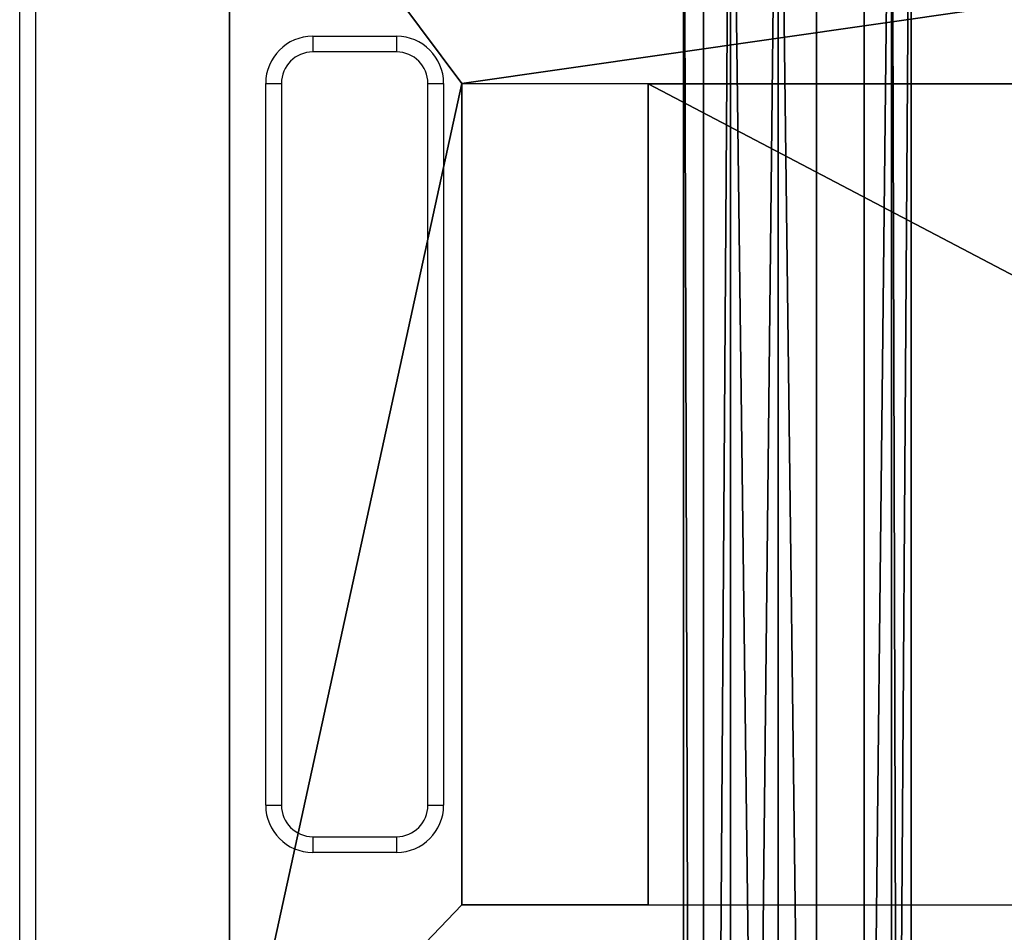
# Model space of a CAD drawing. Units: centimetres. Extents: x -379 to 379, y -342 to 337.
# Drawn here: x 163 to 181, y -66 to -48 of the extents above; entities that cross this region are included whole.
import ezdxf

# ---------------------------------------------------------------- set-up
doc = ezdxf.new("R2010")
doc.units = ezdxf.units.CM
doc.header["$LTSCALE"] = 2.54
doc.layers.get('0').update_dxf_attribs({"true_color": 0xff5454})
doc.layers.add('VP-EQ', color=7, linetype='Continuous', true_color=0x8a3492)

# ---------------------------------------------------------------- blocks, each defined once
blk = doc.blocks.new('Grupuj_63')
at = {"color": 0}
mesh = blk.add_polyface(dxfattribs=at)
corners = [(0.061, 3.969, 54.417), (131.443, 4.346, 47.149), (131.028, 3.969, 45.532), (0.172, 4.346, 56.054)]
mesh.append_faces([[corners[k] for k in face] for face in [(0, 1, 2), (1, 0, 3)]], dxfattribs={"vtx0": -1, "color": 0})
mesh = blk.add_polyface(dxfattribs=at)
corners = [(0.172, 4.346, 56.054), (131.804, 3.451, 48.554), (131.443, 4.346, 47.149), (0.268, 3.451, 57.477)]
mesh.append_faces([[corners[k] for k in face] for face in [(0, 1, 2), (1, 0, 3)]], dxfattribs={"vtx0": -1, "color": 0})
mesh = blk.add_polyface(dxfattribs=at)
corners = [(0.061, 3.969, 54.417), (130.801, 2.54, 44.652), (0, 2.54, 53.525), (131.028, 3.969, 45.532)]
mesh.append_faces([[corners[k] for k in face] for face in [(0, 1, 2), (1, 0, 3)]], dxfattribs={"vtx0": -1, "color": 0})
mesh = blk.add_polyface(dxfattribs=at)
corners = [(0.294, 1.806, 57.852), (131.804, 3.451, 48.554), (0.268, 3.451, 57.477), (131.899, 1.806, 48.925)]
mesh.append_faces([[corners[k] for k in face] for face in [(0, 1, 2), (1, 0, 3)]], dxfattribs={"vtx0": -1, "color": 0})
mesh = blk.add_polyface(dxfattribs=at)
corners = [(130.801, 2.54, 44.652), (0.025, 0.896, 53.9), (0, 2.54, 53.525), (130.896, 0.896, 45.022)]
mesh.append_faces([[corners[k] for k in face] for face in [(0, 1, 2), (1, 0, 3)]], dxfattribs={"vtx0": -1, "color": 0})
mesh = blk.add_polyface(dxfattribs=at)
corners = [(131.673, 0.377, 48.044), (0.294, 1.806, 57.852), (0.233, 0.377, 56.96), (131.899, 1.806, 48.925)]
mesh.append_faces([[corners[k] for k in face] for face in [(0, 1, 2), (1, 0, 3)]], dxfattribs={"vtx0": -1, "color": 0})
mesh = blk.add_polyface(dxfattribs=at)
corners = [(131.258, 0, 46.427), (0.025, 0.896, 53.9), (130.896, 0.896, 45.022), (0.122, 0, 55.323)]
mesh.append_faces([[corners[k] for k in face] for face in [(0, 1, 2), (1, 0, 3)]], dxfattribs={"vtx0": -1, "color": 0})
mesh = blk.add_polyface(dxfattribs=at)
corners = [(131.673, 0.377, 48.044), (0.122, 0, 55.323), (131.258, 0, 46.427), (0.233, 0.377, 56.96)]
mesh.append_faces([[corners[k] for k in face] for face in [(0, 1, 2), (1, 0, 3)]], dxfattribs={"vtx0": -1, "color": 0})
blk = doc.blocks.new('Komponent_45')
at = {"color": 253, "true_color": 0xa8a8a8}
blk.add_blockref('Grupuj_63', (-2.095, 0), dxfattribs=at)
blk = doc.blocks.new('Grupuj_16')
at = {"color": 0}
mesh = blk.add_polyface(dxfattribs=at)
corners = [(0, 7.049, 1), (0.379, 41.012, 1), (0, 38.851, 1), (0.345, 4.871, 1), (1.346, 2.906, 1), (1.391, 42.958, 1), (2.906, 1.346, 1), (2.942, 44.509, 1), (4.871, 0.345, 1), (4.888, 45.521, 1), (7.049, 0, 1), (7.049, 45.9, 1), (13, 4.435, 1), (33.346, 0, 1), (28.7, 4.435, 1), (28.704, 37.892, 1), (13.01, 41.457, 1), (33.346, 45.9, 1), (13.004, 37.892, 1), (28.704, 41.457, 1), (36.332, 0.227, 1), (36.084, 45.705, 1), (38.77, 45.134, 1), (39.25, 0.903, 1), (41.352, 44.2, 1), (42.033, 2.012, 1), (43.78, 42.92, 1), (44.615, 3.529, 1), (47.462, 40.793, 1), (48.081, 5.354, 1), (51.462, 39.351, 1), (51.792, 6.609, 1), (55.654, 38.639, 1), (55.654, 7.261, 1), (140.065, 7.328, 1), (140.065, 38.572, 1), (142.199, 7.94, 1), (142.199, 37.96, 1), (144.074, 9.129, 1), (144.074, 36.771, 1), (145.537, 10.798, 1), (145.537, 35.102, 1), (146.471, 12.812, 1), (146.471, 33.088, 1), (146.8, 15.008, 1), (146.8, 30.892, 1), (13.006, 8, 1), (28.7, 8, 1)]
mesh.append_faces([[corners[k] for k in face] for face in [(0, 1, 2), (43, 44, 45)]], dxfattribs={"vtx0": -1, "color": 0})
mesh.append_faces([[corners[k] for k in face] for face in [(1, 4, 5), (5, 6, 7), (7, 8, 9), (9, 10, 11), (12, 13, 14), (11, 16, 17), (16, 11, 18), (17, 20, 21), (21, 20, 22), (22, 23, 24), (24, 25, 26), (26, 27, 28), (28, 29, 30), (30, 31, 32), (32, 34, 35), (35, 36, 37), (37, 38, 39), (39, 40, 41), (41, 42, 43), (46, 18, 12), (18, 46, 15)]], dxfattribs={"vtx0": -1, "vtx1": -1, "color": 0})
mesh.append_faces([[corners[k] for k in face] for face in [(11, 10, 12), (14, 13, 15), (18, 11, 12), (17, 15, 13)]], dxfattribs={"vtx0": -1, "vtx1": -1, "vtx2": -1, "color": 0})
mesh.append_faces([[corners[k] for k in face] for face in [(1, 0, 3), (1, 3, 4), (5, 4, 6), (7, 6, 8), (9, 8, 10), (12, 10, 13), (17, 16, 19), (17, 19, 15), (17, 13, 20), (22, 20, 23), (24, 23, 25), (26, 25, 27), (28, 27, 29), (30, 29, 31), (32, 31, 33), (32, 33, 34), (35, 34, 36), (37, 36, 38), (39, 38, 40), (41, 40, 42), (43, 42, 44), (15, 46, 47), (15, 47, 14)]], dxfattribs={"vtx0": -1, "vtx2": -1, "color": 0})
mesh = blk.add_polyface(dxfattribs=at)
corners = [(13.004, 37.892), (13.006, 8), (13, 4.435), (28.704, 37.892), (28.7, 8), (28.7, 4.435), (7.049, 45.9), (13.01, 41.457), (33.346, 45.9), (28.704, 41.457), (33.346, 0), (36.332, 0.227), (36.084, 45.705), (38.77, 45.134), (39.25, 0.903), (41.352, 44.2), (42.033, 2.012), (43.78, 42.92), (44.615, 3.529), (47.462, 40.793), (48.081, 5.354), (51.462, 39.351), (51.792, 6.609), (55.654, 38.639), (55.654, 7.261), (140.065, 7.328), (140.065, 38.572), (142.199, 7.94), (142.199, 37.96), (144.074, 9.129), (144.074, 36.771), (145.537, 10.798), (145.537, 35.102), (146.471, 12.812), (146.471, 33.088), (146.8, 15.008), (146.8, 30.892), (0.379, 41.012), (0, 7.049), (0, 38.851), (0.345, 4.871), (1.346, 2.906), (1.391, 42.958), (2.906, 1.346), (2.942, 44.509), (4.871, 0.345), (4.888, 45.521), (7.049, 0)]
mesh.append_faces([[corners[k] for k in face] for face in [(35, 34, 36), (37, 38, 39)]], dxfattribs={"vtx0": -1, "color": 0})
mesh.append_faces([[corners[k] for k in face] for face in [(1, 3, 4), (4, 3, 5), (0, 6, 7), (7, 8, 9), (9, 8, 3), (10, 8, 11), (11, 13, 14), (14, 15, 16), (16, 17, 18), (18, 19, 20), (20, 21, 22), (22, 23, 24), (24, 23, 25), (25, 26, 27), (27, 28, 29), (29, 30, 31), (31, 32, 33), (33, 34, 35), (38, 37, 40), (40, 37, 41), (41, 42, 43), (43, 44, 45), (45, 46, 47), (47, 2, 10)]], dxfattribs={"vtx0": -1, "vtx1": -1, "color": 0})
mesh.append_faces([[corners[k] for k in face] for face in [(6, 0, 2), (3, 8, 10), (47, 6, 2), (10, 5, 3)]], dxfattribs={"vtx0": -1, "vtx1": -1, "vtx2": -1, "color": 0})
mesh.append_faces([[corners[k] for k in face] for face in [(0, 1, 2), (1, 0, 3), (7, 6, 8), (11, 8, 12), (11, 12, 13), (14, 13, 15), (16, 15, 17), (18, 17, 19), (20, 19, 21), (22, 21, 23), (25, 23, 26), (27, 26, 28), (29, 28, 30), (31, 30, 32), (33, 32, 34), (41, 37, 42), (43, 42, 44), (45, 44, 46), (47, 46, 6), (10, 2, 5)]], dxfattribs={"vtx0": -1, "vtx2": -1, "color": 0})
at = {"color": 28, "true_color": 0x301b02}
mesh = blk.add_polyface(dxfattribs=at)
corners = [(13, 4.435), (13.006, 8, 1), (13, 4.435, 1), (13.006, 8)]
mesh.append_faces([[corners[k] for k in face] for face in [(0, 1, 2), (1, 0, 3)]], dxfattribs={"vtx0": -1, "color": 28})
mesh = blk.add_polyface(dxfattribs=at)
corners = [(28.7, 8, 1), (13.006, 8), (28.7, 8), (13.006, 8, 1)]
mesh.append_faces([[corners[k] for k in face] for face in [(0, 1, 2), (1, 0, 3)]], dxfattribs={"vtx0": -1, "color": 28})
mesh = blk.add_polyface(dxfattribs=at)
corners = [(28.7, 8, 1), (28.7, 4.435), (28.7, 4.435, 1), (28.7, 8)]
mesh.append_faces([[corners[k] for k in face] for face in [(0, 1, 2), (1, 0, 3)]], dxfattribs={"vtx0": -1, "color": 28})
mesh = blk.add_polyface(dxfattribs=at)
corners = [(13, 4.435, 1), (28.7, 4.435), (13, 4.435), (28.7, 4.435, 1)]
mesh.append_faces([[corners[k] for k in face] for face in [(0, 1, 2), (1, 0, 3)]], dxfattribs={"vtx0": -1, "color": 28})
mesh = blk.add_polyface(dxfattribs=at)
corners = [(33.346, 0, 1), (7.049, 0), (33.346, 0), (7.049, 0, 1)]
mesh.append_faces([[corners[k] for k in face] for face in [(0, 1, 2), (1, 0, 3)]], dxfattribs={"vtx0": -1, "color": 28})
blk = doc.blocks.new('Grupuj_64')
at = {"color": 9, "true_color": 0xcac7c7}
blk.add_blockref('Grupuj_16', (0, 0), dxfattribs=at)
blk = doc.blocks.new('Komponent_46')
at = {"color": 0}
blk.add_blockref('Grupuj_64', (0, 0, 57.513), dxfattribs=at)
at = {"color": 0, "extrusion": (-0.066274, 0, 0.997801), "rotation": 90}
blk.add_blockref('Komponent_45', (-8.675, 8.249, -0.456), dxfattribs=at)
blk = doc.blocks.new('Grupuj_9')
at = {"color": 0, "rotation": 270.0000000001397}
blk.add_blockref('Komponent_46', (394.743, 146.8), dxfattribs=at)
blk = doc.blocks.new('2324_')
at = {"color": 7, "linetype": 'Continuous', "lineweight": 25}
for p, q in [((-602.429, 1262.884), (-602.429, 1287.033)), ((-602.129, 1287.033), (-602.129, 1262.884)), ((-596.829, 1284.333), (-595.229, 1284.333)), ((-596.829, 1284.333), (-596.829, 1284.033)), ((-595.229, 1284.333), (-595.229, 1284.033)), ((-595.229, 1284.033), (-596.829, 1284.033)), ((-597.729, 1269.633), (-597.729, 1283.433)), ((-597.729, 1283.433), (-597.429, 1283.433)), ((-597.429, 1283.433), (-597.429, 1269.633)), ((-594.629, 1283.433), (-594.329, 1283.433)), ((-594.629, 1269.633), (-594.629, 1283.433)), ((-594.329, 1283.433), (-594.329, 1269.633)), ((-597.729, 1269.633), (-597.429, 1269.633)), ((-594.629, 1269.633), (-594.329, 1269.633)), ((-596.829, 1269.033), (-595.229, 1269.033)), ((-596.829, 1269.033), (-596.829, 1268.733)), ((-595.229, 1269.033), (-595.229, 1268.733)), ((-595.229, 1268.733), (-596.829, 1268.733))]:
    blk.add_line(p, q, dxfattribs=at)
for centre, radius, start, end in [((-596.829, 1283.433), 0.9, 90, 180), ((-595.229, 1283.433), 0.9, 0, 90), ((-596.829, 1283.433), 0.6, 90, 180), ((-595.229, 1283.433), 0.6, 0, 90), ((-596.829, 1269.633), 0.9, 180, 270), ((-596.829, 1269.633), 0.6, 180, 270), ((-595.229, 1269.633), 0.9, 270, 0), ((-595.229, 1269.633), 0.6, 270, 0)]:
    blk.add_arc(centre, radius, start, end, dxfattribs=at)
blk = doc.blocks.new('2324_ 2D')
blk.add_blockref('2324_', (8698.065, -2161.335))

msp = doc.modelspace()

# ---------------------------------------------------------------- block references
at = {"layer": 'VP-EQ', "color": 0}
for name, p in [('2324_ 2D', (-7933.071, 828.627)), ('Grupuj_9', (-228.167, -183.078))]:
    msp.add_blockref(name, p, dxfattribs=at)

doc.saveas('drawing.dxf')
